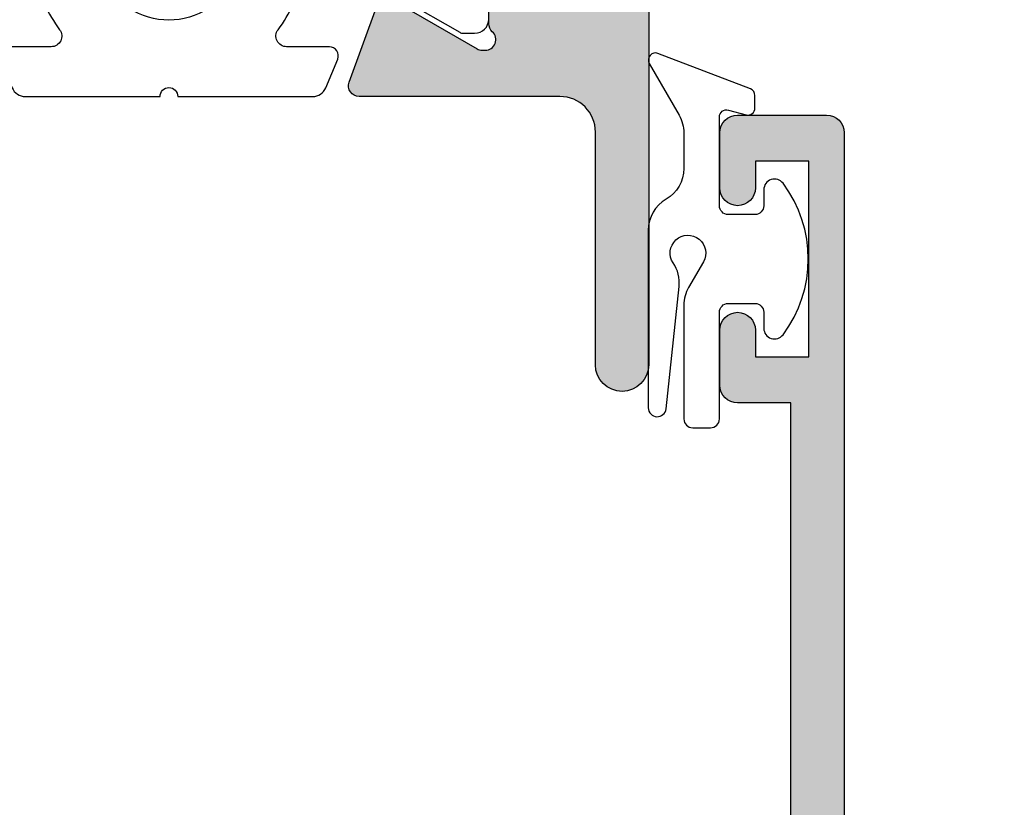
# Model space of a CAD drawing. Units: millimetres. Extents: x 0 to 354, y 0 to 482.
# Drawn here: x 234 to 262, y 124 to 146 of the extents above; entities that cross this region are included whole.
import ezdxf

# ---------------------------------------------------------------- set-up
doc = ezdxf.new("R2010")
doc.units = ezdxf.units.MM
for name, color, linetype in [('92030$0$APL Hatch', 253, 'Continuous'), ('92030$0$APL Joinery', 2, 'Continuous'), ('92030$0$DIE', 2, 'Continuous'), ('93000$0$APL Hatch', 253, 'Continuous'), ('93000$0$APL Joinery', 2, 'Continuous'), ('APL Joinery', 2, 'Continuous')]:
    doc.layers.add(name, color=color, linetype=linetype)

# ---------------------------------------------------------------- blocks, each defined once
blk = doc.blocks.new('93000$0$00664c')
at = {"layer": '93000$0$APL Hatch'}
blk.add_hatch(color=256, dxfattribs=at).paths.add_polyline_path([(20.50114159029181, 13.589094867629, -0.4142135623730951), (20.75114159029181, 13.839094867629), (24.75505406522098, 13.83909486762946, 0.4142135623730951), (25.00505406522098, 14.08909486762946), (25.0050540652228, 15.08909486762946, 0.4142135623730951), (24.7550540652228, 15.33909486762946), (18.49999999971988, 15.33909486762946, 0.4142135623730951), (17.99999999971988, 14.83909486762946), (17.99999999375723, 12.3891560641689, -0.4142733104693282), (17.69999999999965, 12.08909486762068), (14.35376427527833, 12.08909486763559, 0.5205670505517832), (14.07185648904253, 11.68648882463786), (14.84058987710995, 9.574411199342187, 0.1763269807084479), (14.97249766334571, 9.417209621204492), (15.41800237419961, 9.159997356467546, 0.5773502691896196), (15.7180023741995, 9.333202437224585), (15.71800237419967, 9.506407517981401, -0.2679491924311395), (15.81800237419964, 9.67961259873833), (17.67006679175588, 10.74890248877104, -0.1316524975877804), (17.82006679175633, 10.78909486763573), (17.90000000000021, 10.7890948676356, -0.6885002580690063), (18.10000000000003, 10.26548806988577, 0.2134217652833789), (18, 10.0418812721357), (18, 6.814498198394404, 0.06325422392986675), (18.00635083268935, 6.764498198394222), (18.19364916731138, 6.039094867636095, -0.4903143948268238), (18, 5.78909486763655), (17.47880665154662, 5.78909486763564, -0.137872106747725), (17.32250376199409, 5.833029628453232), (16.06903586156841, 6.598149702629371, 0.3610898151029422), (15.96560748768752, 6.900381603771394), (15.88025240795833, 6.952482566956178, 0.5855240683153423), (15.5, 6.739094867636823), (15.5, 1.689094867627546, 0.5855240683171181), (15.88025240795833, 1.475707168307735), (15.96560748768752, 1.52780813149252, 0.3610898151018287), (16.06903586156841, 1.830040032633178), (17.32250376199591, 2.595160106809317, -0.1378721067475003), (17.47880665154662, 2.639094867626453), (18, 2.639094867626454, -0.4903143948275244), (18.19364916731138, 2.389094867626454), (18.00635083268935, 1.663691536868328, 0.06325422392987567), (18, 1.613691536868146), (18, -1.613691536883775, 0.2134217652833789), (18.10000000000002, -1.837298334633882, -0.6885002580690062), (17.9000000000002, -2.36090513238371), (17.82006679175633, -2.36090513238383, -0.1316524975877804), (17.67006679175587, -2.320712753519164), (15.81800237419964, -1.251422863486445, -0.2679491924311395), (15.71800237419967, -1.078217782729514), (15.7180023741995, -0.9050127019727064, 0.5773502691896197), (15.4180023741996, -0.7318076212156548), (14.97249766334571, -0.9890198859526129, 0.1763269807084479), (14.84058987710995, -1.146221464090292), (14.07185648904253, -3.258299089385981, 0.5205670505517836), (14.35376427527816, -3.660905132371196), (18.70114159029254, -3.660905132373273, -0.4142719470555696), (19.00114159029545, -3.960964932470915), (19.00114159028999, -15.56090513200502), (17.50114159029181, -15.56090513200547, 0.4142135623730951), (17.00114159029181, -16.06090513200547), (17.00114159029181, -17.61090513200475, 1), (18.00114159029181, -17.61090513200475), (18.00114159029182, -16.86090513200475), (19.50114159029181, -16.86090513200475), (19.50114159029181, -22.36090513200475), (18.00114159029182, -22.36090513200475), (18.00114159029181, -21.61090513200475, 1), (17.00114159029181, -21.61090513200475), (17.00114159029181, -23.16090513200493, 0.4142135623730951), (17.50114159029181, -23.66090513200493), (20.00114159029181, -23.66090513200493, 0.4142135623730951), (20.50114159029181, -23.16090513200493), (20.50114159029181, -1.910798432613092, -0.4142135623730951), (20.75114159029181, -1.660798432613092), (24.7550540652228, -1.660798432613547, 0.4142135623730951), (25.0050540652228, -1.410798432613547), (25.00505406521916, 5.589201567386453, 0.4142135623730951), (24.75505406521916, 5.839201567386453), (23.75505406521916, 5.839201567386453, 0.4142135623730951), (23.50505406521916, 5.589201567386453), (23.5050540652228, 0.08920156738645346, -0.4142135623730951), (23.2550540652228, -0.1607984326135465), (20.75114159029181, -0.1607984326135465, -0.4142135623730951), (20.50114159029181, 0.08920156738645349)])
at = {"layer": '93000$0$APL Joinery', "ltscale": 2}
blk.add_lwpolyline([(17.69999999999965, 12.08909486762068), (14.35376427527833, 12.08909486763559, 0.5205670505517834), (14.07185648904253, 11.68648882463786), (14.84058987710995, 9.574411199342187, 0.1763269807084479), (14.97249766334571, 9.417209621204492), (15.41800237419961, 9.159997356467546, 0.5773502691896196), (15.7180023741995, 9.333202437224585), (15.71800237419967, 9.506407517981401, -0.2679491924311395), (15.81800237419964, 9.67961259873833), (17.67006679175588, 10.74890248877104, -0.1316524975877804), (17.82006679175633, 10.78909486763573), (17.90000000000021, 10.7890948676356, -0.6885002580690062), (18.10000000000003, 10.26548806988577, 0.2134217652833789), (18, 10.0418812721357), (18, 6.814498198394404, 0.06325422392986675), (18.00635083268935, 6.764498198394222), (18.19364916731138, 6.039094867636095, -0.4903143948268238), (18, 5.78909486763655), (17.47880665154662, 5.78909486763564, -0.137872106747725), (17.32250376199409, 5.833029628453232), (16.06903586156841, 6.598149702629371, 0.3610898151029421), (15.96560748768752, 6.900381603771394), (15.88025240795833, 6.952482566956178, 0.5855240683177849), (15.5, 6.739094867635004), (15.5, 6.739094867636823), (15.5, 1.689094867627546, 0.5855240683171181), (15.88025240795833, 1.475707168307735), (15.96560748768752, 1.52780813149252, 0.3610898151018287), (16.06903586156841, 1.830040032633178), (17.32250376199591, 2.595160106809317, -0.1378721067475003), (17.47880665154662, 2.639094867626453), (18, 2.639094867626454, -0.4903143948275243), (18.19364916731138, 2.389094867626454), (18.00635083268935, 1.663691536868328, 0.06325422392987567), (18, 1.613691536868146), (18, -1.613691536883775, 0.2134217652833789), (18.10000000000002, -1.837298334633882, -0.6885002580690062), (17.9000000000002, -2.36090513238371), (17.82006679175633, -2.36090513238383, -0.1316524975877804), (17.67006679175587, -2.320712753519164), (15.81800237419964, -1.251422863486445, -0.2679491924311395), (15.71800237419967, -1.078217782729514), (15.7180023741995, -0.9050127019727064, 0.5773502691896196), (15.4180023741996, -0.7318076212156548), (14.97249766334571, -0.9890198859526129, 0.1763269807084479), (14.84058987710995, -1.146221464090292), (14.07185648904253, -3.258299089385981, 0.5205670505517834), (14.35376427527816, -3.660905132371196), (18.70114159029254, -3.660905132373273, -0.4142719470555696), (19.00114159029545, -3.960964932470915), (19.00114159028999, -15.56090513200502), (17.50114159029181, -15.56090513200547, 0.414213562373095), (17.00114159029181, -16.06090513200547), (17.00114159029181, -17.61090513200475, 0.9999999999999999), (18.00114159029181, -17.61090513200475), (18.00114159029181, -16.86090513200475), (19.50114159029181, -16.86090513200475), (19.50114159029181, -22.36090513200475), (18.00114159029181, -22.36090513200475), (18.00114159029181, -21.61090513200475, 0.9999999999999999), (17.00114159029181, -21.61090513200475), (17.00114159029181, -23.16090513200493, 0.414213562373095), (17.50114159029181, -23.66090513200493), (20.00114159029181, -23.66090513200493, 0.414213562373095), (20.50114159029181, -23.16090513200493), (20.50114159029181, -1.910798432613092, -0.414213562373095), (20.75114159029181, -1.660798432613092), (24.7550540652228, -1.660798432613547, 0.414213562373095), (25.0050540652228, -1.410798432613547), (25.00505406521916, 5.589201567386453, 0.414213562373095), (24.75505406521916, 5.839201567386453), (23.75505406521916, 5.839201567386453, 0.414213562373095), (23.50505406521916, 5.589201567386453), (23.5050540652228, 0.08920156738645346, -0.414213562373095), (23.2550540652228, -0.1607984326135465), (20.75114159029181, -0.1607984326135465, -0.414213562373095), (20.50114159029181, 0.08920156738645349), (20.50114159029181, 13.589094867629, -0.414213562373095), (20.75114159029181, 13.839094867629), (24.75505406522098, 13.83909486762946, 0.414213562373095), (25.00505406522098, 14.08909486762946), (25.0050540652228, 15.08909486762946, 0.414213562373095), (24.7550540652228, 15.33909486762946), (18.49999999971988, 15.33909486762946, 0.414213562373095), (17.99999999971988, 14.83909486762946), (17.99999999375723, 12.3891560641689, -0.4142733104693282)], format="xyb", close=True, dxfattribs=at)
blk = doc.blocks.new('93000')
at = {"layer": '93000$0$APL Joinery', "xscale": -1, "rotation": 270}
blk.add_blockref('93000$0$00664c', (-15.84969813156017, 22.99885840978633), dxfattribs=at)
blk = doc.blocks.new('92030$0$00603c')
at = {"layer": '92030$0$APL Hatch'}
h = blk.add_hatch(color=256, dxfattribs=at)
edge = h.paths.add_edge_path()
edge.add_line((3.200000000000163, 7.299999999999924), (2.678806651546328, 7.300000000000038))
edge.add_arc((2.678806651546395, 6.999999999999766), 0.3000000000002716, 90.00000000001289, 121.4000000000135)
edge.add_line((2.52250376199402, 7.25606523918256), (1.004201926367958, 6.329289840544872))
edge.add_arc((0.8999999999999249, 6.499999999999998), 0.200000000000009, 180.0000000000064, 301.3999999999709, ccw=False)
edge.add_line((0.6999999999999158, 6.499999999999976), (0.6999999999990258, 11.00336914489148))
edge.add_arc((0.8999999999989505, 11.00336914489152), 0.1999999999999247, 58.59999999999252, 180.0000000000112, ccw=False)
edge.add_line((1.004201926367049, 11.17407930434651), (2.522503761993111, 10.24730390570893))
edge.add_arc((2.67880665154548, 10.50336914489171), 0.3000000000002495, 238.5999999999853, 269.9999999999883)
edge.add_line((2.678806651545418, 10.20336914489146), (3.199999999999253, 10.20336914489157))
edge.add_arc((3.199999999999195, 10.40336914489151), 0.1999999999999442, 270.0000000000167, 374.4775121859506)
edge.add_line((3.393649167309494, 10.45336914489157), (3.20635083268883, 11.17877247564992))
edge.add_arc((3.399999999998874, 11.22877247564964), 0.1999999999996133, 179.9999999999954, 194.4775121858757, ccw=False)
edge.add_line((3.199999999999261, 11.22877247564966), (3.199999999999026, 14.45615554939149))
edge.add_arc((3.499999999999039, 14.45615554939138), 0.3000000000000136, 131.810314895745, 179.999999999979, ccw=False)
edge.add_arc((3.099999999999311, 14.9033691448915), 0.2999999999999289, 311.8103148957525, 449.9999999999937)
edge.add_line((3.099999999999344, 15.20336914489143), (3.02006679175493, 15.20336914489143))
edge.add_arc((3.020066791754933, 14.90336914489143), 0.3000000000000007, 90.00000000000058, 120.0000000000029)
edge.add_line((2.870066791754919, 15.16317676602676), (1.018002374198872, 14.09388687599415))
edge.add_arc((1.118002374198917, 13.92068179523728), 0.2000000000000112, 120.0000000000132, 180.0000000000163)
edge.add_line((0.9180023741989061, 13.92068179523722), (0.918002374198733, 13.7474767144804))
edge.add_arc((0.7180023741987397, 13.7474767144803), 0.1999999999999933, -119.99999999996862, 3.0524915928253904e-11, ccw=False)
edge.add_line((0.6180023741988379, 13.57427163372336), (0.1724976633449422, 13.83148389846031))
edge.add_arc((0.3224976633450458, 14.09129151959567), 0.3000000000000737, 199.9999999999889, 239.9999999999853, ccw=False)
edge.add_line((0.04058987710918416, 13.988685476598), (-0.7281435109582352, 16.10076310189368))
edge.add_arc((-0.4462357247224631, 16.20336914489139), 0.300000000000004, 89.99999999999591, 200.0000000000024, ccw=False)
edge.add_line((-0.4462357247224418, 16.5033691448914), (2.901099999514489, 16.50336914489161))
edge.add_arc((2.901099999514446, 16.80336914489161), 0.2999999999999972, 270.0000000000082, 359.9999999999918)
edge.add_line((3.201099999514444, 16.80336914489157), (3.201099999514671, 18.15337386453995))
edge.add_arc((3.451099999514557, 18.15337386453995), 0.2499999999998863, 89.99999999997402, 180, ccw=False)
edge.add_line((3.451099999514671, 18.40337386453984), (3.951099999514671, 18.40337386453984))
edge.add_arc((3.951099999514671, 18.15337386453984), 0.25, 0, 90, ccw=False)
edge.add_line((4.201099999514671, 18.15337386453984), (4.201099999514671, 17.65337386453984))
edge.add_arc((4.451099999514671, 17.65337386453984), 0.25, 180, 270)
edge.add_line((4.451099999514671, 17.40337386453984), (5.951099999514671, 17.40337386453984))
edge.add_arc((5.951099999514671, 17.65337386453984), 0.25, 270, 360)
edge.add_line((6.201099999514671, 17.65337386453984), (6.201099999514671, 22.77186267239903))
edge.add_arc((6.201099999514671, 23.17186267239912), 0.4000000000000909, 90, 270, ccw=False)
edge.add_line((6.201099999514671, 23.57186267239921), (6.201099999514671, 28.15337386453984))
edge.add_arc((5.951099999514671, 28.15337386453984), 0.25, 0, 90)
edge.add_line((5.951099999514671, 28.40337386453984), (4.451099999514671, 28.40337386453984))
edge.add_arc((4.451099999514671, 28.15337386453984), 0.25, 90, 180)
edge.add_line((4.201099999514671, 28.15337386453984), (4.201099999514671, 27.65337386453984))
edge.add_arc((3.951099999514671, 27.65337386453984), 0.25, -90, 0, ccw=False)
edge.add_line((3.951099999514671, 27.40337386453984), (3.451099999514671, 27.40337386453984))
edge.add_arc((3.451099999514671, 27.65337386453984), 0.25, 180, 270, ccw=False)
edge.add_line((3.201099999514671, 27.65337386453984), (3.201099999514671, 28.15337386453984))
edge.add_arc((2.951099999514671, 28.15337386453984), 0.25, 0, 90)
edge.add_line((2.951099999514671, 28.40337386453984), (2.451099999514671, 28.40337386453984))
edge.add_arc((2.451099999514671, 28.65337386453984), 0.25, 180, 270, ccw=False)
edge.add_line((2.201099999514671, 28.65337386453984), (2.201099999514671, 30.45337386454002))
edge.add_arc((2.701099999514671, 30.45337386454002), 0.5, 0, 180, ccw=False)
edge.add_line((3.201099999514671, 30.45337386454002), (3.201099999514671, 29.95337386454002))
edge.add_arc((3.451099999514671, 29.95337386454002), 0.25, 180, 270)
edge.add_line((3.451099999514671, 29.70337386454002), (5.951099999514899, 29.70337386454002))
edge.add_arc((5.951099999514899, 29.95337386454002), 0.25, 270, 360)
edge.add_line((6.201099999514899, 29.95337386454002), (6.201099999514671, 31.45337386454002))
edge.add_arc((5.951099999514671, 31.45337386454002), 0.25, 0, 90)
edge.add_line((5.951099999514671, 31.70337386454002), (4.951099999514671, 31.70337386454002))
edge.add_arc((4.951099999514671, 31.95337386454002), 0.25, 180, 270, ccw=False)
edge.add_line((4.701099999514671, 31.95337386454002), (4.701099999514671, 32.95337386454002))
edge.add_arc((4.951099999514671, 32.95337386454002), 0.25, 90, 180, ccw=False)
edge.add_line((4.951099999514671, 33.20337386454002), (5.951099999514671, 33.20337386454002))
edge.add_arc((5.951099999514671, 33.45337386454002), 0.25, 270, 360)
edge.add_line((6.201099999514671, 33.45337386454002), (6.201099999514671, 34.95337386454002))
edge.add_arc((5.951099999514671, 34.95337386454002), 0.25, 0, 90)
edge.add_line((5.951099999514671, 35.20337386454002), (3.451099999514671, 35.20337386454002))
edge.add_arc((3.451099999514671, 34.95337386454002), 0.25, 90, 180)
edge.add_line((3.201099999514671, 34.95337386454002), (3.201099999514671, 34.45337386454002))
edge.add_arc((2.701099999514671, 34.45337386454002), 0.5, -180, 0, ccw=False)
edge.add_line((2.201099999514671, 34.45337386454002), (2.201099999514671, 36.2533738645402))
edge.add_arc((2.451099999514671, 36.2533738645402), 0.25, 90, 180, ccw=False)
edge.add_line((2.451099999514671, 36.5033738645402), (7.451099999514671, 36.5033738645402))
edge.add_arc((7.451099999514671, 36.2533738645402), 0.25, 0, 90, ccw=False)
edge.add_line((7.701099999514671, 36.2533738645402), (7.701099999514671, -6.546626135459981))
edge.add_arc((6.951099999514671, -6.546626135459977), 0.75, -180, 0, ccw=False)
edge.add_line((6.201099999514671, -6.546626135459977), (6.201099999514671, -3.552713678800501e-15))
edge.add_arc((5.201099999514671, -3.552713678800501e-15), 1, 0, 90)
edge.add_line((5.201099999514671, 0.9999999999999964), (-0.4462357247224453, 1.00000000000006))
edge.add_arc((-0.4462357247224661, 1.300000000000064), 0.3000000000000032, 159.9999999999974, 270.000000000004, ccw=False)
edge.add_line((-0.7281435109582368, 1.402606042997778), (0.04058987710918172, 3.514683668293461))
edge.add_arc((0.322497663345046, 3.412077625295792), 0.3000000000000757, 120.0000000000152, 160.0000000000116, ccw=False)
edge.add_line((0.172497663344939, 3.671885246431149), (0.6180023741988354, 3.929097511168099))
edge.add_arc((0.7180023741987386, 3.755892430411161), 0.1999999999999946, -3.0183855415089056e-11, 119.9999999999688, ccw=False)
edge.add_line((0.918002374198733, 3.755892430411055), (0.9180023741989034, 3.58268734965424))
edge.add_arc((1.118002374198913, 3.582687349654184), 0.2000000000000095, 179.999999999984, 239.9999999999871)
edge.add_line((1.018002374198869, 3.40948226889731), (2.87006679175495, 2.34019237886468))
edge.add_arc((3.020066791754961, 2.600000000000005), 0.2999999999999998, 239.9999999999976, 270.000000000042)
edge.add_line((3.02006679175518, 2.300000000000006), (3.100000000000253, 2.300000000000064))
edge.add_arc((3.10000000000018, 2.60000000000001), 0.2999999999999461, 270.000000000014, 408.1896851042399)
edge.add_arc((3.499999999999933, 3.047213595500113), 0.2999999999999979, 180.0000000000209, 228.1896851042565, ccw=False)
edge.add_line((3.199999999999935, 3.047213595500004), (3.200000000000163, 6.274596669241824))
edge.add_arc((3.399999999999863, 6.274596669241809), 0.1999999999997, 165.5224878141186, 179.9999999999959, ccw=False)
edge.add_line((3.20635083268974, 6.32459666924157), (3.393649167310404, 7.049999999999924))
edge.add_arc((3.200000000000035, 7.099999999999926), 0.1999999999999989, 345.5224878140695, 449.9999999999634)
at = {"layer": '92030$0$DIE'}
blk.add_lwpolyline([(3.200000000000163, 7.299999999999924), (2.678806651546328, 7.300000000000038, 0.1378721067475615), (2.52250376199402, 7.25606523918256), (1.004201926367958, 6.329289840544872, -0.585524068319604), (0.6999999999999158, 6.499999999999976), (0.6999999999990258, 11.00336914489148, -0.5855240683199217), (1.004201926367049, 11.17407930434651), (2.522503761993111, 10.24730390570893, 0.1378721067475721), (2.678806651545418, 10.20336914489146), (3.199999999999253, 10.20336914489157, 0.4903143948258896), (3.393649167309494, 10.45336914489157), (3.20635083268883, 11.17877247564992, -0.06325422392969944), (3.199999999999261, 11.22877247564966), (3.199999999999026, 14.45615554939149, -0.2134217652834458), (3.299999999999162, 14.67976234714149, 0.6885002580692925), (3.099999999999344, 15.20336914489143), (3.02006679175493, 15.20336914489143, 0.1316524975874059), (2.870066791754919, 15.16317676602676), (1.018002374198872, 14.09388687599415, 0.2679491924311371), (0.9180023741989061, 13.92068179523722), (0.918002374198733, 13.7474767144804, -0.5773502691896208), (0.6180023741988379, 13.57427163372336), (0.1724976633449422, 13.83148389846031, -0.1763269807084488), (0.04058987710918416, 13.988685476598), (-0.7281435109582352, 16.10076310189368, -0.5205670505517822), (-0.4462357247224418, 16.5033691448914), (2.901099999514489, 16.50336914489161, 0.4142135623730113), (3.201099999514444, 16.80336914489157), (3.201099999514671, 18.15337386453995, -0.4142135623732282), (3.451099999514671, 18.40337386453984), (3.951099999514671, 18.40337386453984, -0.414213562373095), (4.201099999514671, 18.15337386453984), (4.201099999514671, 17.65337386453984, 0.414213562373095), (4.451099999514671, 17.40337386453984), (5.951099999514671, 17.40337386453984, 0.414213562373095), (6.201099999514671, 17.65337386453984), (6.201099999514671, 22.77186267239903, -0.9999999999999999), (6.201099999514671, 23.57186267239921), (6.201099999514671, 28.15337386453984, 0.414213562373095), (5.951099999514671, 28.40337386453984), (4.451099999514671, 28.40337386453984, 0.414213562373095), (4.201099999514671, 28.15337386453984), (4.201099999514671, 27.65337386453984, -0.414213562373095), (3.951099999514671, 27.40337386453984), (3.451099999514671, 27.40337386453984, -0.414213562373095), (3.201099999514671, 27.65337386453984), (3.201099999514671, 28.15337386453984, 0.414213562373095), (2.951099999514671, 28.40337386453984), (2.451099999514671, 28.40337386453984, -0.414213562373095), (2.201099999514671, 28.65337386453984), (2.201099999514671, 30.45337386454002, -0.9999999999999999), (3.201099999514671, 30.45337386454002), (3.201099999514671, 29.95337386454002, 0.414213562373095), (3.451099999514671, 29.70337386454002), (5.951099999514899, 29.70337386454002, 0.414213562373095), (6.201099999514899, 29.95337386454002), (6.201099999514671, 31.45337386454002, 0.414213562373095), (5.951099999514671, 31.70337386454002), (4.951099999514671, 31.70337386454002, -0.414213562373095), (4.701099999514671, 31.95337386454002), (4.701099999514671, 32.95337386454002, -0.414213562373095), (4.951099999514671, 33.20337386454002), (5.951099999514671, 33.20337386454002, 0.414213562373095), (6.201099999514671, 33.45337386454002), (6.201099999514671, 34.95337386454002, 0.414213562373095), (5.951099999514671, 35.20337386454002), (3.451099999514671, 35.20337386454002, 0.414213562373095), (3.201099999514671, 34.95337386454002), (3.201099999514671, 34.45337386454002, -0.9999999999999999), (2.201099999514671, 34.45337386454002), (2.201099999514671, 36.2533738645402, -0.414213562373095), (2.451099999514671, 36.5033738645402), (7.451099999514671, 36.5033738645402, -0.414213562373095), (7.701099999514671, 36.2533738645402), (7.701099999514671, -6.546626135459977, -0.9999999999999999), (6.201099999514671, -6.546626135459977), (6.201099999514671, -3.552713678800501e-15, 0.414213562373095), (5.201099999514671, 0.9999999999999964), (-0.4462357247224454, 1.00000000000006, -0.520567050551783), (-0.7281435109582368, 1.402606042997778), (0.04058987710918166, 3.514683668293461, -0.1763269807084484), (0.172497663344939, 3.671885246431149), (0.6180023741988354, 3.929097511168099, -0.5773502691896208), (0.918002374198733, 3.755892430411055), (0.9180023741989034, 3.58268734965424, 0.2679491924311374), (1.018002374198869, 3.40948226889731), (2.87006679175495, 2.34019237886468, 0.1316524975875927), (3.02006679175518, 2.300000000000006), (3.100000000000253, 2.300000000000064, 0.6885002580691935), (3.300000000000072, 2.823606797750013, -0.2134217652834533), (3.199999999999935, 3.047213595500004), (3.200000000000163, 6.274596669241824, -0.0632542239296865), (3.20635083268974, 6.32459666924157), (3.393649167310404, 7.049999999999924, 0.4903143948256731)], format="xyb", close=True, dxfattribs=at)
blk = doc.blocks.new('92030$0$9100380')
at = {"layer": '92030$0$APL Joinery', "color": 8, "ltscale": 2}
blk.add_lwpolyline([(3.495431375103259, 2.588550512488297, -0.2926876137444182), (3.949526338308154, 2.879271358257256), (6.003946677223134, 2.879271358257256, -0.1316377873198589), (6.603886568479503, 2.71853654428017), (8.18192941499749, 1.807574773913473, 0.1320607027224525), (8.287221158442811, 1.779271358257347), (8.5989001584419, 1.779271358257347, 0.414213562373095), (8.998900158441764, 2.179271358257211), (8.998900158441764, 5.579271358257301, 0.414213562373095), (8.598900158441914, 5.979271358257165), (8.284540512082948, 5.979271358257165, 0.1316526051177503), (8.184540438852999, 5.95247639673471), (6.604157736819282, 5.040041127392186, -0.1316526051177485), (6.004157297439555, 4.879271358257341), (4.186001669436443, 4.87927135825737, -0.3359080259492929), (3.704725633712663, 5.243722926255998, 0.1219724979131594), (2.789454467376139, 6.852415248194575, 1.000000000001633), (1.339815865317895, 5.47453719716853, -0.3983928780333108), (1.344354703882367, 2.930255117695964, 0.1432248588977117), (1.114661897684534, 2.480239626833793, -0.2959768337490009), (-1.11686158083193, 2.48023962682916, 0.1432248589083603), (-1.346554387028696, 2.930255117718672, -0.3983928780279621), (-1.342015548473519, 5.474537197167393, 1.000000000005629), (-2.791654150523577, 6.852415248139152, 0.121972497906976), (-3.706925316799719, 5.243722926274302, -0.3359080259483223), (-4.188201352549413, 4.87927135825737), (-6.00635698058899, 4.879271358257427, -0.1316526051177411), (-6.606357419968617, 5.040041127392215), (-8.186740122002291, 5.95247639673471, 0.1316526051181478), (-8.286740195232568, 5.979271358257165), (-8.601099841591932, 5.97927135825671, 0.4142135623726268), (-9.001099841590985, 5.579271358257131), (-9.00109984159144, 2.179271358257438, 0.4142135623736569), (-8.601099841590582, 1.779271358257375), (-8.289420841590598, 1.779271358257915, 0.1320607028927292), (-8.18412909802457, 1.807574773985948), (-6.606086251628724, 2.71853654428017, -0.1316377873198477), (-6.006146360372483, 2.879271358257199), (-3.951726021467486, 2.879271358257256, -0.2926876137453233), (-3.497631058267693, 2.588550512490515, 0.05371639285901248), (-3.074120130175508, 1.880722891549169, -0.6190762913021493), (-3.313576256543406, 1.400000000000063), (-4.514553605000373, 1.400000000000205, 0.5341728109532367), (-4.745624075195309, 1.054572342562437), (-4.412242636642958, 0.2473157481003342, 0.3036341054417447), (-4.042529884331103, 5.684341886080801e-14), (-0.25, -1.101820457788394e-17, -0.9999999999999999), (0.25, 0), (4.043138988158745, 2.273736754432321e-13, 0.3030592954522094), (4.412529445444292, 0.2465376591257495), (4.748023397675773, 1.054086036953237, 0.5348495705299993), (4.51715436187262, 1.400000000000119), (3.311376573407863, 1.400000000000176, -0.6190762913010105), (3.071920447026989, 1.880722891573524, 0.05371639285737263)], format="xyb", close=True, dxfattribs=at)
blk = doc.blocks.new('92030')
at = {"layer": '92030$0$APL Joinery'}
for name, p in [('92030$0$00603c', (33.79885840942787, 5.496630855108975)), ('92030$0$9100380', (27.9999582510189, 6.496630855108876))]:
    blk.add_blockref(name, p, dxfattribs=at)
blk = doc.blocks.new('9010311')
at = {"layer": 'APL Joinery', "color": 252}
blk.add_lwpolyline([(1.999999999969456, 8.238448973528323, 0.9481240591635072), (1.501416162380091, 8.265021058304159), (1.133975490258999, 4.827586128648663, 0.1769198979162575), (1.299569860577458, 4.161665420928346, -1.804611820488412), (0.4521866686656981, 4.131849236619859), (0.8660254037843576, 4.848638951985452, 0.1316524975873965), (0.9999999999999236, 5.348638951985452), (0.9999999999999245, 8.55, 0.414213562373095), (0.7499999999999245, 8.8), (0.2499999999999813, 8.8, 0.414213562373095), (-1.865174681370263e-14, 8.55), (-1.953992523340276e-14, 5.55, -0.414213562373095), (-0.2500000000000195, 5.3), (-1.00000000000002, 5.3, -0.414213562373095), (-1.25000000000002, 5.55), (-1.250000000000034, 6.000000000000017, 0.7207592200561544), (-1.790000000000012, 6.180000000000024, 0.333333333333335), (-1.789999999999969, 1.91999999999999, 0.7207592200561037), (-1.25000000000002, 2.100000000000011), (-1.25000000000002, 2.55, -0.4142135623730909), (-1.00000000000002, 2.8), (-0.2500000000000195, 2.8, -0.414213562373095), (-1.953992523340276e-14, 2.55), (-6.306066779870889e-14, 0.05334095670515815, -0.4931454260313017), (-0.2517638090205514, -0.1398442085526437), (-0.748236190979461, -0.006814834742383979, 0.4931454260313244), (-1.00000000000002, -0.2000000000002), (-1.000000000000035, -0.5500000000001943, 0.3103288092888158), (-0.871795815861808, -0.7366691212408067), (1.728204184138272, -1.736669121240807, 0.7069755773754158), (1.973205080756864, -1.4500000000002), (1.133974596215489, 0.003589838486123043, -0.1316524975873965), (0.9999999999999227, 0.503589838486123), (0.9999999999999227, 1.503589838486123, -0.2679491924263967), (1.499999999984647, 2.369615242261732, 0.2679491924264052), (1.999999999969399, 3.235640646037369)], format="xyb", close=True, dxfattribs=at)

msp = doc.modelspace()

# ---------------------------------------------------------------- block references
at = {"layer": 'APL Joinery', "color": 2, "ltscale": 3}
msp.add_blockref('92030', (210.0958295162633, 137.4750383202017), dxfattribs=at)
at = {"layer": 'APL Joinery', "rotation": 180}
msp.add_blockref('9010311', (253.5839308666012, 143.4500430398505), dxfattribs=at)
at = {"layer": 'APL Joinery', "color": 7, "ltscale": 3, "rotation": 270}
msp.add_blockref('93000', (213.5957879251276, 103.9394397762854), dxfattribs=at)

doc.saveas('drawing.dxf')
